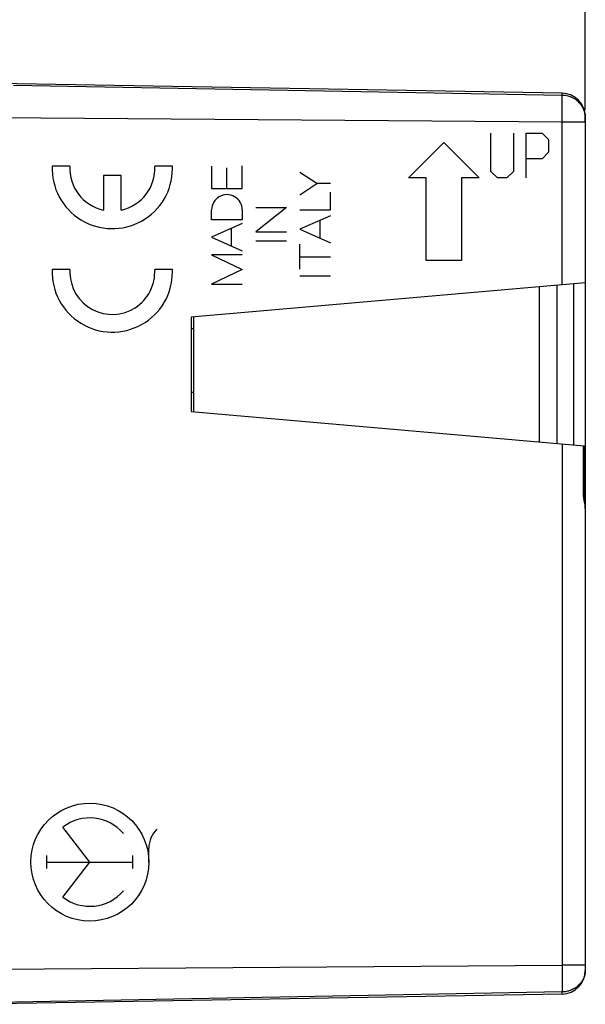
# Model space of a CAD drawing. Units: millimetres. Extents: x 84 to 195, y 84 to 155.
# Drawn here: x 107 to 131, y 89 to 131 of the extents above; entities that cross this region are included whole.
import ezdxf

# ---------------------------------------------------------------- set-up
doc = ezdxf.new("R2010")
doc.units = ezdxf.units.MM
doc.header["$LTSCALE"] = 16.335
doc.layers.get('0').update_dxf_attribs({"linetype": 'CONTINUOUS'})
for name, color, linetype in [('ASSI', 7, 'CONTINUOUS'), ('CURVE', 7, 'CONTINUOUS'), ('DRAFT', 7, 'CONTINUOUS'), ('RACCORDO', 7, 'CONTINUOUS')]:
    doc.layers.add(name, color=color, linetype=linetype)
doc.styles.get("Standard").update_dxf_attribs({"font": 'txt', "width": 0.8})
doc.dimstyles.new('DIMSTYLE_1', dxfattribs={"dimtxt": 3, "dimasz": 3, "dimexe": 0.18, "dimexo": 0.0625, "dimgap": 0.09, "dimtad": 1, "dimdsep": 46, "dimtxsty": 'STANDARD', "dimblk": '_FILLED', "dimblk1": '_FILLED', "dimblk2": '_FILLED', "dimcen": 0.09, "dimadec": 0, "dimazin": 0, "dimtfac": 1, "dimtofl": 0, "dimtmove": 0, "dimatfit": 3, "dimldrblk": '_FILLED', "dimfxl": 1, "dimtolj": 1, "dimarcsym": 0})
doc.dimstyles.new('DIMSTYLE_2', dxfattribs={"dimtxt": 3, "dimasz": 3, "dimexe": 0.18, "dimexo": 0.0625, "dimgap": 0.09, "dimtad": 1, "dimdec": 1, "dimdsep": 46, "dimtxsty": 'STANDARD', "dimblk": '_FILLED', "dimblk1": '_FILLED', "dimblk2": '_FILLED', "dimcen": 0.09, "dimadec": 0, "dimazin": 0, "dimtfac": 1, "dimtdec": 1, "dimtofl": 0, "dimtmove": 0, "dimatfit": 3, "dimldrblk": '_FILLED', "dimfxl": 1, "dimtolj": 1, "dimarcsym": 0})

# ---------------------------------------------------------------- blocks, each defined once
blk = doc.blocks.new('_FILLED')
at = {"color": 0, "linetype": 'BYBLOCK'}
blk.add_solid([(0, 0), (-1, 0.317), (-1, -0.317)], dxfattribs=at)
blk = doc.blocks.new('*D2')
at = {"color": 7, "linetype": 'CONTINUOUS'}
for p, q in [((93.568, 131.651), (93.568, 142.769)), ((130.564, 127.137), (130.564, 142.769)), ((93.568, 141.269), (112.066, 141.269)), ((130.564, 141.269), (112.066, 141.269))]:
    blk.add_line(p, q, dxfattribs=at)
at = {"color": 7, "linetype": 'CONTINUOUS', "xscale": 3, "yscale": 3, "zscale": 3}
for p, rotation in [((93.568, 141.269), 180.0000016019), ((130.564, 141.269), 1.6019e-06)]:
    blk.add_blockref('_FILLED', p, dxfattribs=dict(at, rotation=rotation))
at = {"color": 7, "linetype": 'CONTINUOUS', "insert": (110.309, 145.019), "char_height": 3, "width": 4.5, "attachment_point": 2, "line_spacing_factor": 0.9}
blk.add_mtext('37', dxfattribs=at)
blk = doc.blocks.new('*D3')
at = {"color": 7, "linetype": 'CONTINUOUS'}
for p, q in [((84.001, 110.222), (84.001, 152.769)), ((130.564, 127.137), (130.564, 152.769)), ((84.001, 151.269), (107.282, 151.269)), ((130.564, 151.269), (107.282, 151.269))]:
    blk.add_line(p, q, dxfattribs=at)
at = {"color": 7, "linetype": 'CONTINUOUS', "xscale": 3, "yscale": 3, "zscale": 3}
for p, rotation in [((84.001, 151.269), 180.0000016019), ((130.564, 151.269), 1.6019e-06)]:
    blk.add_blockref('_FILLED', p, dxfattribs=dict(at, rotation=rotation))
at = {"color": 7, "linetype": 'CONTINUOUS', "insert": (107.282, 155.019), "char_height": 3, "width": 8.78571, "attachment_point": 2, "line_spacing_factor": 0.9}
blk.add_mtext('46,6', dxfattribs=at)

msp = doc.modelspace()

# ---------------------------------------------------------------- linework, layer by layer
at = {"color": 7, "linetype": 'CONTINUOUS'}
for p, q in [((113.968, 117.869), (113.868, 117.869)), ((113.968, 115.169), (113.868, 115.169))]:
    msp.add_line(p, q, dxfattribs=at)
at = {"layer": 'ASSI', "color": 7, "linetype": 'CONTINUOUS'}
for p, q in [((129.585, 127.858), (104.568, 128.294)), ((130.558, 126.992), (130.556, 127.012)), ((130.56, 126.948), (130.558, 126.992)), ((130.564, 126.814), (130.56, 126.948)), ((130.565, 126.676), (130.564, 126.814)), ((130.565, 126.676), (130.565, 119.829)), ((130.568, 126.858), (130.568, 126.637)), ((130.565, 119.83), (113.868, 118.369)), ((130.568, 119.83), (130.568, 90.68)), ((113.868, 118.369), (113.868, 114.369)), ((113.868, 114.369), (130.523, 112.912)), ((130.523, 112.912), (130.523, 110.865)), ((129.585, 89.68), (104.568, 89.243))]:
    msp.add_line(p, q, dxfattribs=at)
at = {"layer": 'ASSI', "color": 253, "linetype": 'CONTINUOUS'}
for p, q in [((106.335, 128.203), (129.586, 127.771)), ((129.586, 127.804), (129.586, 127.829)), ((129.586, 127.771), (129.586, 127.804)), ((129.586, 126.938), (129.586, 127.771)), ((129.585, 126.637), (94.568, 126.891)), ((129.585, 119.744), (129.586, 126.938)), ((130.533, 127.085), (130.508, 127.156)), ((130.552, 127.011), (130.533, 127.085)), ((130.552, 127.011), (130.555, 126.963)), ((130.565, 126.637), (129.585, 126.637)), ((130.563, 126.806), (130.568, 126.858)), ((130.564, 126.674), (130.564, 119.83)), ((130.072, 119.787), (130.072, 112.951)), ((129.585, 112.994), (129.585, 90.9)), ((130.479, 112.916), (130.479, 110.874)), ((130.568, 110.873), (130.479, 110.874)), ((130.479, 110.874), (130.48, 110.819)), ((94.568, 90.647), (129.585, 90.9)), ((130.568, 90.9), (129.585, 90.9)), ((129.585, 90.9), (129.587, 90.243)), ((129.587, 90.243), (129.586, 89.767)), ((129.586, 89.767), (104.908, 89.308)), ((129.586, 89.734), (129.586, 89.767))]:
    msp.add_line(p, q, dxfattribs=at)
for points in [[(129.586, 127.829), (129.586, 127.839), (129.586, 127.847), (129.586, 127.853), (129.585, 127.856), (129.585, 127.858)], [(130.359, 127.405), (130.312, 127.457), (130.263, 127.505), (130.212, 127.548), (130.16, 127.587), (130.106, 127.622), (130.052, 127.652), (129.997, 127.679), (129.943, 127.702), (129.889, 127.721), (129.836, 127.736), (129.783, 127.749), (129.732, 127.758), (129.682, 127.765), (129.633, 127.769), (129.586, 127.771)], [(130.508, 127.156), (130.477, 127.224), (130.442, 127.288), (130.402, 127.349), (130.359, 127.405)], [(130.552, 127.011), (130.552, 127.014), (130.552, 127.017), (130.553, 127.02), (130.553, 127.022), (130.553, 127.025), (130.553, 127.028), (130.552, 127.03), (130.552, 127.033), (130.552, 127.036)], [(130.558, 126.992), (130.558, 126.992), (130.557, 126.996), (130.555, 127.003), (130.552, 127.011)], [(130.555, 126.963), (130.558, 126.917), (130.56, 126.873), (130.561, 126.831)], [(130.561, 126.831), (130.562, 126.79), (130.563, 126.751), (130.563, 126.712), (130.564, 126.674)], [(130.48, 110.819), (130.484, 110.767), (130.489, 110.715)], [(130.489, 110.715), (130.497, 110.665), (130.506, 110.616), (130.515, 110.57), (130.525, 110.527), (130.534, 110.486), (130.542, 110.448), (130.55, 110.412), (130.556, 110.378), (130.561, 110.347), (130.565, 110.317), (130.567, 110.29), (130.568, 110.265)], [(130.568, 90.68), (130.565, 90.619), (130.558, 90.559), (130.546, 90.5), (130.53, 90.442), (130.51, 90.387), (130.487, 90.333), (130.461, 90.281), (130.432, 90.232), (130.4, 90.186), (130.367, 90.142), (130.331, 90.101), (130.294, 90.062), (130.256, 90.026), (130.217, 89.993), (130.176, 89.962), (130.136, 89.934), (130.095, 89.909), (130.053, 89.886), (130.012, 89.865), (129.971, 89.847), (129.93, 89.831), (129.889, 89.817), (129.849, 89.805), (129.809, 89.795), (129.77, 89.786), (129.731, 89.779), (129.693, 89.774), (129.657, 89.77), (129.621, 89.768), (129.586, 89.767)], [(129.585, 89.68), (129.585, 89.681), (129.586, 89.685), (129.586, 89.69), (129.586, 89.698), (129.586, 89.708), (129.586, 89.734)]]:
    msp.add_lwpolyline(points, dxfattribs=at)
at = {"layer": 'ASSI', "color": 7, "linetype": 'CONTINUOUS'}
for points in [[(130.554, 110.485), (130.537, 110.64), (130.53, 110.717), (130.525, 110.792), (130.523, 110.865)], [(130.568, 110.265), (130.566, 110.329), (130.561, 110.408), (130.554, 110.485)]]:
    msp.add_lwpolyline(points, dxfattribs=at)
for centre, start, end in [((129.568, 126.858), 0, 89), ((129.568, 90.68), 271, 360)]:
    msp.add_arc(centre, 1, start, end, dxfattribs=at)
at = {"layer": 'CURVE', "color": 253, "linetype": 'CONTINUOUS'}
for p, q in [((126.568, 124.54), (126.568, 126.169)), ((127.518, 126.169), (127.518, 124.54)), ((128.061, 126.169), (128.739, 126.169)), ((128.061, 124.269), (128.061, 126.169)), ((128.739, 126.169), (129.011, 125.897)), ((123.068, 124.269), (124.568, 125.769)), ((124.568, 125.769), (126.068, 124.269)), ((129.011, 125.897), (129.011, 125.355)), ((129.011, 125.355), (128.739, 125.083)), ((128.739, 125.083), (128.061, 125.083)), ((108.722, 124.769), (107.972, 124.769)), ((110.145, 124.369), (110.145, 122.908)), ((110.895, 124.369), (110.145, 124.369)), ((110.895, 122.908), (110.895, 124.369)), ((113.068, 124.769), (112.317, 124.769)), ((114.729, 124.763), (114.729, 123.816)), ((115.379, 123.816), (115.379, 124.703)), ((116.029, 123.816), (116.029, 124.776)), ((119.195, 124.029), (118.467, 124.504)), ((126.839, 124.269), (126.568, 124.54)), ((127.518, 124.54), (127.246, 124.269)), ((118.467, 123.553), (119.195, 124.029)), ((119.768, 124.029), (119.195, 124.029)), ((123.818, 124.269), (123.068, 124.269)), ((123.818, 120.769), (123.818, 124.269)), ((126.068, 124.269), (125.318, 124.269)), ((125.318, 124.269), (125.318, 120.769)), ((127.246, 124.269), (126.839, 124.269)), ((114.729, 123.816), (116.029, 123.816)), ((119.768, 122.915), (119.768, 123.662)), ((114.729, 122.5), (114.729, 122.912)), ((116.029, 122.912), (116.029, 122.5)), ((117.898, 123.02), (116.598, 121.988)), ((116.598, 123.02), (117.898, 123.02)), ((118.467, 122.915), (119.768, 122.915)), ((116.029, 122.5), (114.729, 122.5)), ((116.029, 122.333), (114.729, 121.759)), ((119.768, 122.667), (118.467, 122.096)), ((119.313, 122.467), (119.313, 121.724)), ((115.57, 121.388), (115.57, 122.13)), ((116.598, 121.988), (117.898, 121.988)), ((118.467, 122.096), (119.768, 121.525)), ((114.729, 121.759), (116.029, 121.185)), ((116.598, 121.6), (117.898, 121.6)), ((118.467, 120.401), (118.467, 121.457)), ((116.029, 121.015), (114.729, 121.015)), ((114.729, 121.015), (116.029, 120.392)), ((118.467, 120.929), (119.768, 120.929)), ((125.318, 120.769), (123.818, 120.769)), ((108.722, 120.384), (107.972, 120.384)), ((113.068, 120.384), (112.317, 120.384)), ((116.029, 120.392), (114.729, 119.769)), ((118.467, 120.125), (119.768, 120.125)), ((114.729, 119.769), (116.029, 119.769)), ((130.568, 110.873), (130.568, 110.265)), ((109.568, 95.269), (108.42, 96.748)), ((112.068, 95.269), (112.068, 95.864)), ((107.751, 94.994), (107.751, 95.544)), ((107.751, 95.269), (111.385, 95.269)), ((108.42, 93.79), (109.568, 95.269)), ((111.385, 94.994), (111.385, 95.544))]:
    msp.add_line(p, q, dxfattribs=at)
for centre, major_axis, start_param, end_param in [((110.52, 124.669), (2.549, -0.072), 3.130726, 6.308401), ((110.52, 124.669), (1.799, 0.048), 3.059557, 4.476067), ((110.52, 124.669), (0.012, 1.8), -2.924996, -1.508486), ((110.52, 124.669), (0.034, 2.55), -1.560431, -1.518062), ((115.379, 122.912), (0, 0.65), -1.571427, 1.570166), ((110.52, 120.284), (-0.015, 2.55), 1.525723, 4.703398), ((110.52, 120.284), (1.8, 0.003), 3.084092, 3.168579), ((110.52, 120.284), (0.026, 1.8), -4.668785, -1.500511), ((110.52, 120.284), (-0.004, 2.55), -1.575361, -1.532992), ((109.568, 95.269), (0.002, 1.872), -0.865812, 0.661348), ((113.169, 95.864), (-0.341, 1.047), 0.446366, 1.255673), ((109.568, 95.269), (0.002, 1.872), -3.800412, -2.273253)]:
    msp.add_ellipse(centre, major_axis=major_axis, ratio=1, start_param=start_param, end_param=end_param, dxfattribs=at)
msp.add_ellipse((109.568, 95.269), major_axis=(0.012, 2.5), ratio=1, dxfattribs=at)
at = {"layer": 'DRAFT', "color": 7, "linetype": 'CONTINUOUS'}
msp.add_line((113.868, 118.369), (113.868, 114.369), dxfattribs=at)
at = {"layer": 'RACCORDO', "color": 7, "linetype": 'CONTINUOUS'}
for p, q in [((129.585, 127.858), (104.568, 128.294)), ((130.558, 126.992), (130.556, 127.012)), ((130.56, 126.948), (130.558, 126.992)), ((130.564, 126.814), (130.56, 126.948)), ((130.565, 126.676), (130.564, 126.814)), ((130.565, 126.676), (130.565, 119.829)), ((130.568, 126.635), (130.568, 126.858)), ((130.565, 119.83), (113.868, 118.369)), ((130.568, 119.83), (130.568, 90.68)), ((128.618, 119.659), (128.618, 113.078)), ((129.368, 113.013), (129.368, 119.725)), ((113.968, 118.378), (113.968, 114.36)), ((113.868, 114.369), (130.523, 112.912)), ((130.523, 112.912), (130.523, 110.865)), ((129.585, 89.68), (104.568, 89.243))]:
    msp.add_line(p, q, dxfattribs=at)
at = {"layer": 'RACCORDO', "color": 253, "linetype": 'CONTINUOUS'}
for p, q in [((106.335, 128.203), (129.586, 127.771)), ((129.586, 127.804), (129.586, 127.829)), ((129.586, 127.771), (129.586, 127.804)), ((129.586, 126.938), (129.586, 127.771)), ((129.585, 126.637), (94.568, 126.891)), ((129.585, 119.744), (129.586, 126.938)), ((130.533, 127.085), (130.508, 127.156)), ((130.552, 127.011), (130.533, 127.085)), ((130.552, 127.011), (130.555, 126.963)), ((130.565, 126.637), (129.585, 126.637)), ((130.563, 126.806), (130.568, 126.858)), ((130.564, 126.674), (130.564, 119.83)), ((130.072, 119.787), (130.072, 112.951)), ((129.585, 112.994), (129.585, 90.9)), ((130.479, 112.916), (130.479, 110.874)), ((130.568, 110.873), (130.479, 110.874)), ((130.479, 110.874), (130.48, 110.819)), ((94.568, 90.647), (129.585, 90.9)), ((130.568, 90.9), (129.585, 90.9)), ((129.585, 90.9), (129.587, 90.243)), ((129.587, 90.243), (129.586, 89.767)), ((129.586, 89.767), (104.908, 89.308)), ((129.586, 89.734), (129.586, 89.767))]:
    msp.add_line(p, q, dxfattribs=at)
for points in [[(129.586, 127.829), (129.586, 127.839), (129.586, 127.847), (129.586, 127.853), (129.585, 127.856), (129.585, 127.858)], [(130.359, 127.405), (130.312, 127.457), (130.263, 127.505), (130.212, 127.548), (130.16, 127.587), (130.106, 127.622), (130.052, 127.652), (129.997, 127.679), (129.943, 127.702), (129.889, 127.721), (129.836, 127.736), (129.783, 127.749), (129.732, 127.758), (129.682, 127.765), (129.633, 127.769), (129.586, 127.771)], [(130.508, 127.156), (130.477, 127.224), (130.442, 127.288), (130.402, 127.349), (130.359, 127.405)], [(130.552, 127.011), (130.552, 127.014), (130.552, 127.017), (130.553, 127.02), (130.553, 127.022), (130.553, 127.025), (130.553, 127.028), (130.552, 127.03), (130.552, 127.033), (130.552, 127.036)], [(130.558, 126.992), (130.558, 126.992), (130.557, 126.996), (130.555, 127.003), (130.552, 127.011)], [(130.555, 126.963), (130.558, 126.917), (130.56, 126.873), (130.561, 126.831)], [(130.561, 126.831), (130.562, 126.79), (130.563, 126.751), (130.563, 126.712), (130.564, 126.674)], [(130.48, 110.819), (130.484, 110.767), (130.489, 110.715)], [(130.489, 110.715), (130.497, 110.665), (130.506, 110.616), (130.515, 110.57), (130.525, 110.527), (130.534, 110.486), (130.542, 110.448), (130.55, 110.412), (130.556, 110.378), (130.561, 110.347), (130.565, 110.317), (130.567, 110.29), (130.568, 110.265)], [(130.568, 90.68), (130.565, 90.619), (130.558, 90.559), (130.546, 90.5), (130.53, 90.442), (130.51, 90.387), (130.487, 90.333), (130.461, 90.281), (130.432, 90.232), (130.4, 90.186), (130.367, 90.142), (130.331, 90.101), (130.294, 90.062), (130.256, 90.026), (130.217, 89.993), (130.176, 89.962), (130.136, 89.934), (130.095, 89.909), (130.053, 89.886), (130.012, 89.865), (129.971, 89.847), (129.93, 89.831), (129.889, 89.817), (129.849, 89.805), (129.809, 89.795), (129.77, 89.786), (129.731, 89.779), (129.693, 89.774), (129.657, 89.77), (129.621, 89.768), (129.586, 89.767)], [(129.585, 89.68), (129.585, 89.681), (129.586, 89.685), (129.586, 89.69), (129.586, 89.698), (129.586, 89.708), (129.586, 89.734)]]:
    msp.add_lwpolyline(points, dxfattribs=at)
at = {"layer": 'RACCORDO', "color": 7, "linetype": 'CONTINUOUS'}
for points in [[(130.554, 110.485), (130.537, 110.64), (130.53, 110.717), (130.525, 110.792), (130.523, 110.865)], [(130.568, 110.265), (130.566, 110.33), (130.561, 110.408), (130.554, 110.485)]]:
    msp.add_lwpolyline(points, dxfattribs=at)
for centre, start, end in [((129.568, 126.858), 0, 89), ((129.568, 90.68), 271, 360)]:
    msp.add_arc(centre, 1, start, end, dxfattribs=at)

# ---------------------------------------------------------------- dimensions: what is measured, and where the dimension line sits
at = {"color": 7, "linetype": 'CONTINUOUS'}
for base, p2, dimstyle, picture, middle in [((84.001, 151.269), (84.001, 110.222), 'DIMSTYLE_2', '*D3', (102.889, 153.519)), ((93.568, 141.269), (93.568, 131.651), 'DIMSTYLE_1', '*D2', (108.059, 143.519))]:
    dim = msp.add_linear_dim(base=base, p1=(130.564, 127.137), p2=p2, angle=180, dimstyle=dimstyle, dxfattribs=at)
    dim.commit()
    dim.dimension.update_dxf_attribs({"geometry": picture, "text_midpoint": middle, "dimtype": 160})

doc.saveas('drawing.dxf')
